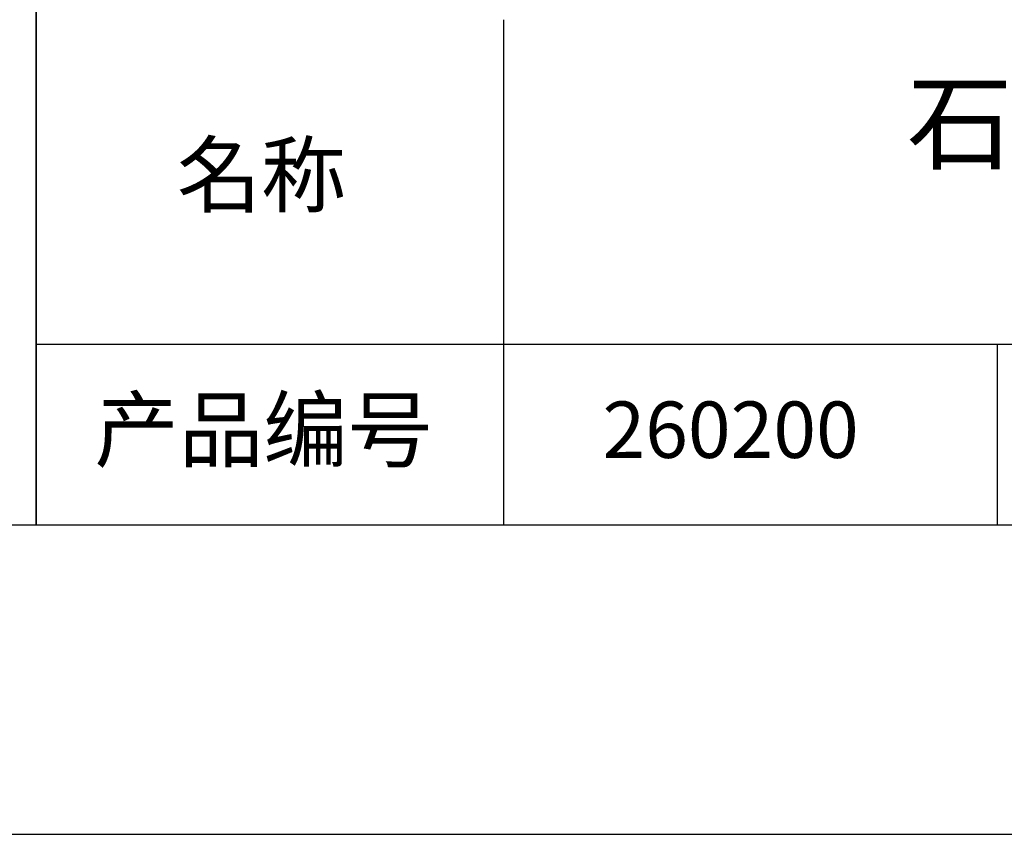
# Model space of a CAD drawing. Units: millimetres. Extents: x 295 to 592, y 19 to 229.
# Drawn here: x 506 to 538, y 19 to 45 of the extents above; entities that cross this region are included whole.
import ezdxf

# ---------------------------------------------------------------- set-up
doc = ezdxf.new("R2010")
doc.units = ezdxf.units.MM
for name, color, linetype in [('1轮廓实线层', 7, 'Continuous'), ('6文字层', 3, 'Continuous'), ('细实线层', 7, 'Continuous')]:
    doc.layers.add(name, color=color, linetype=linetype)
doc.layers.add('粗实线层', color=7, linetype='Continuous', lineweight=25)

# ---------------------------------------------------------------- blocks, each defined once
blk = doc.blocks.new('*X7')
at = {"layer": '粗实线层'}
blk.add_line((-138.5, -95), (138.5, -95), dxfattribs=at)
at = {"layer": '细实线层'}
blk.add_line((-148.5, -105), (148.5, -105), dxfattribs=at)

msp = doc.modelspace()

# ---------------------------------------------------------------- linework, layer by layer
at = {"layer": '1轮廓实线层'}
msp.add_line((441.859, 28.799), (581.859, 28.799), dxfattribs=at)
at = {"layer": '粗实线层'}
for p, q in [((506.859, 63.799), (506.859, 28.799)), ((506.859, 28.799), (506.859, 63.799)), ((521.963, 45.132), (521.963, 28.799)), ((506.859, 34.64), (581.859, 34.64))]:
    msp.add_line(p, q, dxfattribs=at)
at = {"layer": '细实线层'}
msp.add_line((537.913, 34.64), (537.913, 28.799), dxfattribs=at)

# ---------------------------------------------------------------- block references
at = {"layer": '粗实线层'}
msp.add_blockref('*X7', (443.359, 123.799), dxfattribs=at)

# ---------------------------------------------------------------- texts
at = {"layer": '6文字层', "attachment_point": 5}
for s, insert, char_height, width in [('{\\fMicrosoft YaHei|b0|i0|c134|p34;石英平面反射镜 未镀膜^JD=20.00mm}', (552.439, 39.722), 2.5, 58.87635), ('{\\fSimSun|b0|i0|c134|p2;\\H0.91429x;名称} ', (514.133, 40.114), 2.1875, 17.84856), ('{\\fSimSun|b0|i0|c134|p2;\\H0.91429x;产品编号} ', (514.197, 31.878), 2.1875, 17.84856), ('{\\fMicrosoft YaHei|b1|i0|c134|p34;\\H0.83333x;\\C3;260200}', (529.3, 31.878), 2.1875, 17.84856)]:
    msp.add_mtext(s, dxfattribs=dict(at, insert=insert, char_height=char_height, width=width))

doc.saveas('drawing.dxf')
